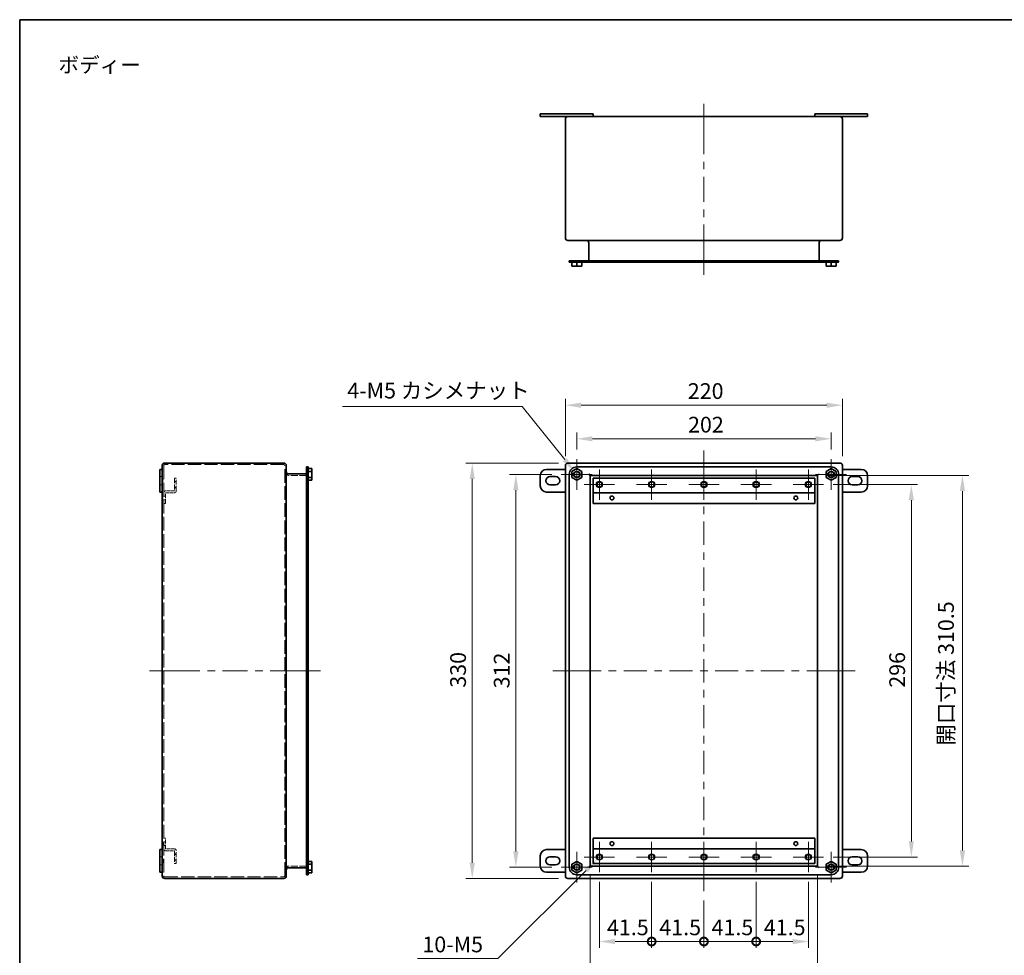
# Model space of a CAD drawing. Units: millimetres. Extents: x 72 to 5256, y 40 to 1445.
# Drawn here: x 3692 to 4474, y 421 to 1164 of the extents above; entities that cross this region are included whole.
import ezdxf
from ezdxf.enums import TextEntityAlignment as Align

# ---------------------------------------------------------------- set-up
doc = ezdxf.new("R2010")
doc.units = ezdxf.units.MM
doc.header["$LTSCALE"] = 5
doc.linetypes.add('DASHED', pattern=[0.2067, 0.1654, -0.0413])
doc.layers.get('Defpoints').update_dxf_attribs({"lineweight": 25})
for name, color, linetype, lineweight in [('Border (ISO)', 7, 'Continuous', 35), ('Dimension (ISO)', 7, 'Continuous', 18), ('Dimension (ISO) @ 1', 7, 'Continuous', 18), ('Hidden (ISO)', 7, 'DASHED', 18), ('Symbol (ISO)', 7, 'Continuous', 18), ('Visible (ISO)', 7, 'Continuous', 35), ('Visible Narrow (ISO)', 7, 'Continuous', 25)]:
    doc.layers.add(name, color=color, linetype=linetype, lineweight=lineweight)
doc.layers.add('Center Mark (ISO)', color=7, linetype='Continuous', lineweight=18, true_color=0x80ffff)
doc.layers.add('Centerline (ISO)', color=7, linetype='Continuous', lineweight=18, true_color=0x80ffff)
doc.styles.add('Note Text (TK)', font='txt')
doc.styles.add('文字スタイル40', font='txt')
doc.dimstyles.new('Default - Method 1b (TK)', dxfattribs={"dimscale": 5, "dimtxt": 2.5, "dimasz": 2.5, "dimexe": 1, "dimexo": 1.5, "dimgap": 1, "dimtad": 1, "dimtoh": 1, "dimrnd": 1e-08, "dimdsep": 46, "dimtxsty": 'Note Text (TK)', "dimcen": 0.09, "dimdle": 5, "dimclrd": 100, "dimclre": 100, "dimclrt": 7, "dimadec": 1, "dimazin": 1, "dimtfac": 1, "dimtmove": 0, "dimatfit": 3, "dimfxl": 0, "dimtolj": 1, "dimlwd": -1, "dimlwe": -1, "dimarcsym": 0})

# ---------------------------------------------------------------- blocks, each defined once
blk = doc.blocks.new('図面枠 tk図枠')
at = {"layer": 'Border (ISO)'}
for q in [(405.5, 289), (14.5, 8)]:
    blk.add_line((14.5, 289), q, dxfattribs=at)
blk = doc.blocks.new('*D122')
at = {"layer": 'Defpoints', "color": 0, "transparency": 16777216}
for p in [(4335.92, 830.99), (4133.92, 814.93), (4335.92, 814.93)]:
    blk.add_point(p, dxfattribs=at)
at = {"layer": 'Dimension (ISO)', "color": 100, "transparency": 16777216}
for p, q in [((4133.92, 822.43), (4133.92, 835.99)), ((4146.42, 830.99), (4323.42, 830.99)), ((4335.92, 822.43), (4335.92, 835.99))]:
    blk.add_line(p, q, dxfattribs=at)
for points in [[(4146.42, 833.08), (4146.42, 828.91), (4133.92, 830.99)], [(4323.42, 833.08), (4323.42, 828.91), (4335.92, 830.99)]]:
    blk.add_solid(points, dxfattribs=at)
at = {"layer": 'Dimension (ISO)', "color": 7, "transparency": 16777216, "insert": (4222.31, 842.24), "char_height": 12.5, "attachment_point": 4, "style": 'Note Text (TK)'}
blk.add_mtext('\\A1;202', dxfattribs=at)
blk = doc.blocks.new('*D121')
at = {"layer": 'Defpoints', "color": 0, "transparency": 16777216}
for p in [(4344.92, 857.68), (4124.92, 809.68), (4344.92, 809.68)]:
    blk.add_point(p, dxfattribs=at)
at = {"layer": 'Dimension (ISO)', "color": 100, "transparency": 16777216}
for p, q in [((4124.92, 817.18), (4124.92, 862.68)), ((4344.92, 817.18), (4344.92, 862.68)), ((4137.42, 857.68), (4332.42, 857.68))]:
    blk.add_line(p, q, dxfattribs=at)
for points in [[(4137.42, 859.76), (4137.42, 855.59), (4124.92, 857.68)], [(4332.42, 859.76), (4332.42, 855.59), (4344.92, 857.68)]]:
    blk.add_solid(points, dxfattribs=at)
at = {"layer": 'Dimension (ISO)', "color": 7, "transparency": 16777216, "insert": (4222.12, 868.93), "char_height": 12.5, "attachment_point": 4, "style": 'Note Text (TK)'}
blk.add_mtext('\\A1;220', dxfattribs=at)
blk = doc.blocks.new('*D120')
at = {"layer": 'Defpoints', "color": 0, "transparency": 16777216}
for p in [(4121.67, 802.68), (4085.57, 490.68), (4121.67, 490.68)]:
    blk.add_point(p, dxfattribs=at)
at = {"layer": 'Dimension (ISO)', "color": 100, "transparency": 16777216}
for p, q in [((4114.17, 802.68), (4080.57, 802.68)), ((4085.57, 790.18), (4085.57, 503.18)), ((4114.17, 490.68), (4080.57, 490.68))]:
    blk.add_line(p, q, dxfattribs=at)
for points in [[(4083.48, 790.18), (4087.65, 790.18), (4085.57, 802.68)], [(4083.48, 503.18), (4087.65, 503.18), (4085.57, 490.68)]]:
    blk.add_solid(points, dxfattribs=at)
at = {"layer": 'Dimension (ISO)', "color": 7, "transparency": 16777216, "insert": (4074.32, 632.73), "char_height": 12.5, "attachment_point": 4, "rotation": 90, "style": 'Note Text (TK)'}
blk.add_mtext('\\A1;312', dxfattribs=at)
blk = doc.blocks.new('*D119')
at = {"layer": 'Defpoints', "color": 0, "transparency": 16777216}
for p in [(4050.92, 811.68), (4126.92, 811.68), (4126.92, 481.68)]:
    blk.add_point(p, dxfattribs=at)
at = {"layer": 'Dimension (ISO)', "color": 100, "transparency": 16777216}
for p, q in [((4119.42, 811.68), (4045.92, 811.68)), ((4050.92, 494.18), (4050.92, 799.18)), ((4119.42, 481.68), (4045.92, 481.68))]:
    blk.add_line(p, q, dxfattribs=at)
for points in [[(4048.84, 799.18), (4053, 799.18), (4050.92, 811.68)], [(4048.84, 494.18), (4053, 494.18), (4050.92, 481.68)]]:
    blk.add_solid(points, dxfattribs=at)
at = {"layer": 'Dimension (ISO)', "color": 7, "transparency": 16777216, "insert": (4039.67, 633.24), "char_height": 12.5, "attachment_point": 4, "rotation": 90, "style": 'Note Text (TK)'}
blk.add_mtext('\\A1;330', dxfattribs=at)
blk = doc.blocks.new('*D118')
at = {"layer": 'Defpoints', "color": 0, "transparency": 16777216}
for p in [(4329.99, 794.68), (4329.99, 498.68), (4399.66, 498.68)]:
    blk.add_point(p, dxfattribs=at)
at = {"layer": 'Dimension (ISO)', "color": 100, "transparency": 16777216}
for p, q in [((4337.49, 794.68), (4404.66, 794.68)), ((4399.66, 782.18), (4399.66, 511.18)), ((4337.49, 498.68), (4404.66, 498.68))]:
    blk.add_line(p, q, dxfattribs=at)
for points in [[(4397.57, 782.18), (4401.74, 782.18), (4399.66, 794.68)], [(4397.57, 511.18), (4401.74, 511.18), (4399.66, 498.68)]]:
    blk.add_solid(points, dxfattribs=at)
at = {"layer": 'Dimension (ISO)', "color": 7, "transparency": 16777216, "insert": (4388.41, 633.22), "char_height": 12.5, "attachment_point": 4, "rotation": 90, "style": 'Note Text (TK)'}
blk.add_mtext('\\A1;296', dxfattribs=at)
blk = doc.blocks.new('_DotSmall')
at = {"color": 0, "linetype": 'ByBlock', "const_width": 0.5}
blk.add_lwpolyline([(-0.0625, 0, 1), (0.0625, 0, 1)], format="xyb", close=True, dxfattribs=at)
blk = doc.blocks.new('*D117')
at = {"layer": 'Defpoints', "color": 0, "transparency": 16777216}
for p in [(4151.92, 486.61), (4193.42, 486.61), (4193.42, 431.58)]:
    blk.add_point(p, dxfattribs=at)
at = {"layer": 'Dimension (ISO)', "color": 100, "transparency": 16777216}
for p, q in [((4151.92, 479.11), (4151.92, 426.58)), ((4193.42, 479.11), (4193.42, 426.58)), ((4164.42, 431.58), (4193.42, 431.58))]:
    blk.add_line(p, q, dxfattribs=at)
blk.add_solid([(4164.42, 433.67), (4164.42, 429.5), (4151.92, 431.58)], dxfattribs=at)
at = {"layer": 'Dimension (ISO)', "color": 100, "transparency": 16777216, "xscale": 12.5, "yscale": 12.5, "zscale": 12.5}
blk.add_blockref('_DotSmall', (4193.42, 431.58), dxfattribs=at)
at = {"layer": 'Dimension (ISO)', "color": 7, "transparency": 16777216, "insert": (4157.93, 442.83), "char_height": 12.5, "attachment_point": 4, "style": 'Note Text (TK)'}
blk.add_mtext('\\A1;41.5', dxfattribs=at)
blk = doc.blocks.new('*D116')
at = {"layer": 'Defpoints', "color": 0, "transparency": 16777216}
for p in [(4193.42, 486.61), (4234.92, 471.68), (4234.92, 431.58)]:
    blk.add_point(p, dxfattribs=at)
at = {"layer": 'Dimension (ISO)', "color": 100, "transparency": 16777216}
for p, q in [((4193.42, 479.11), (4193.42, 426.58)), ((4234.92, 464.18), (4234.92, 426.58)), ((4193.42, 431.58), (4234.92, 431.58))]:
    blk.add_line(p, q, dxfattribs=at)
at = {"layer": 'Dimension (ISO)', "color": 100, "transparency": 16777216, "xscale": 12.5, "yscale": 12.5, "zscale": 12.5, "rotation": 180}
blk.add_blockref('_DotSmall', (4193.42, 431.58), dxfattribs=at)
at = {"layer": 'Dimension (ISO)', "color": 100, "transparency": 16777216, "xscale": 12.5, "yscale": 12.5, "zscale": 12.5}
blk.add_blockref('_DotSmall', (4234.92, 431.58), dxfattribs=at)
at = {"layer": 'Dimension (ISO)', "color": 7, "transparency": 16777216, "insert": (4199.51, 442.83), "char_height": 12.5, "attachment_point": 4, "style": 'Note Text (TK)'}
blk.add_mtext('\\A1;41.5', dxfattribs=at)
blk = doc.blocks.new('*D115')
at = {"layer": 'Defpoints', "color": 0, "transparency": 16777216}
for p in [(4276.42, 486.61), (4234.92, 471.68), (4276.42, 431.58)]:
    blk.add_point(p, dxfattribs=at)
at = {"layer": 'Dimension (ISO)', "color": 100, "transparency": 16777216}
for p, q in [((4276.42, 479.11), (4276.42, 426.58)), ((4234.92, 464.18), (4234.92, 426.58)), ((4234.92, 431.58), (4276.42, 431.58))]:
    blk.add_line(p, q, dxfattribs=at)
at = {"layer": 'Dimension (ISO)', "color": 100, "transparency": 16777216, "xscale": 12.5, "yscale": 12.5, "zscale": 12.5, "rotation": 180}
blk.add_blockref('_DotSmall', (4234.92, 431.58), dxfattribs=at)
at = {"layer": 'Dimension (ISO)', "color": 100, "transparency": 16777216, "xscale": 12.5, "yscale": 12.5, "zscale": 12.5}
blk.add_blockref('_DotSmall', (4276.42, 431.58), dxfattribs=at)
at = {"layer": 'Dimension (ISO)', "color": 7, "transparency": 16777216, "insert": (4241.01, 442.83), "char_height": 12.5, "attachment_point": 4, "style": 'Note Text (TK)'}
blk.add_mtext('\\A1;41.5', dxfattribs=at)
blk = doc.blocks.new('*D114')
at = {"layer": 'Defpoints', "color": 0, "transparency": 16777216}
for p in [(4276.42, 486.61), (4317.92, 486.61), (4317.92, 431.58)]:
    blk.add_point(p, dxfattribs=at)
at = {"layer": 'Dimension (ISO)', "color": 100, "transparency": 16777216}
for p, q in [((4276.42, 479.11), (4276.42, 426.58)), ((4317.92, 479.11), (4317.92, 426.58)), ((4276.42, 431.58), (4305.42, 431.58))]:
    blk.add_line(p, q, dxfattribs=at)
blk.add_solid([(4305.42, 433.67), (4305.42, 429.5), (4317.92, 431.58)], dxfattribs=at)
at = {"layer": 'Dimension (ISO)', "color": 100, "transparency": 16777216, "xscale": 12.5, "yscale": 12.5, "zscale": 12.5, "rotation": 180}
blk.add_blockref('_DotSmall', (4276.42, 431.58), dxfattribs=at)
at = {"layer": 'Dimension (ISO)', "color": 7, "transparency": 16777216, "insert": (4282.51, 442.83), "char_height": 12.5, "attachment_point": 4, "style": 'Note Text (TK)'}
blk.add_mtext('\\A1;41.5', dxfattribs=at)
blk = doc.blocks.new('*D113')
at = {"layer": 'Defpoints', "color": 0, "transparency": 16777216}
for p in [(4132.25, 804.74), (4135.59, 800.61)]:
    blk.add_point(p, dxfattribs=at)
at = {"layer": 'Dimension (ISO)', "color": 100, "transparency": 16777216}
for p, q in [((3947.86, 856.54), (4090.51, 856.54)), ((4090.51, 856.54), (4124.41, 814.48)), ((4133.47, 802.68), (4134.37, 802.68)), ((4133.92, 802.23), (4133.92, 803.13))]:
    blk.add_line(p, q, dxfattribs=at)
blk.add_solid([(4126.03, 815.78), (4122.79, 813.17), (4132.25, 804.74)], dxfattribs=at)
at = {"layer": 'Dimension (ISO)', "color": 7, "transparency": 16777216, "insert": (3947.86, 869.32), "char_height": 12.5, "attachment_point": 4, "style": 'Note Text (TK)'}
blk.add_mtext('\\A1; 4-M5 カシメナット', dxfattribs=at)
blk = doc.blocks.new('*D112')
at = {"layer": 'Defpoints', "color": 0, "transparency": 16777216}
for p in [(4150.15, 496.91), (4153.69, 500.44)]:
    blk.add_point(p, dxfattribs=at)
at = {"layer": 'Dimension (ISO)', "color": 100, "transparency": 16777216}
for p, q in [((4151.47, 498.68), (4152.37, 498.68)), ((4151.92, 498.23), (4151.92, 499.13)), ((4071.27, 418.03), (4141.31, 488.07)), ((4007.51, 418.03), (4071.27, 418.03))]:
    blk.add_line(p, q, dxfattribs=at)
blk.add_solid([(4139.84, 489.54), (4142.79, 486.6), (4150.15, 496.91)], dxfattribs=at)
at = {"layer": 'Dimension (ISO)', "color": 7, "transparency": 16777216, "insert": (4007.51, 429.28), "char_height": 12.5, "attachment_point": 4, "style": 'Note Text (TK)'}
blk.add_mtext('\\A1; 10-M5', dxfattribs=at)
blk = doc.blocks.new('*D111')
at = {"layer": 'Defpoints', "color": 0, "transparency": 16777216}
for p in [(4144.67, 491.43), (4325.17, 491.43), (4325.17, 387.43)]:
    blk.add_point(p, dxfattribs=at)
at = {"layer": 'Dimension (ISO)', "color": 100, "transparency": 16777216}
for p, q in [((4144.67, 483.93), (4144.67, 382.43)), ((4325.17, 483.93), (4325.17, 382.43)), ((4157.17, 387.43), (4312.67, 387.43))]:
    blk.add_line(p, q, dxfattribs=at)
for points in [[(4157.17, 389.51), (4157.17, 385.34), (4144.67, 387.43)], [(4312.67, 389.51), (4312.67, 385.34), (4325.17, 387.43)]]:
    blk.add_solid(points, dxfattribs=at)
at = {"layer": 'Dimension (ISO)', "color": 7, "transparency": 16777216, "insert": (4176.66, 400.49), "char_height": 12.5, "attachment_point": 4, "style": 'Note Text (TK)'}
blk.add_mtext('\\A1;開口寸法 180.5', dxfattribs=at)
blk = doc.blocks.new('*D110')
at = {"layer": 'Defpoints', "color": 0, "transparency": 16777216}
for p in [(4325.17, 801.93), (4325.17, 491.43), (4440.25, 491.43)]:
    blk.add_point(p, dxfattribs=at)
at = {"layer": 'Dimension (ISO)', "color": 100, "transparency": 16777216}
for p, q in [((4332.67, 801.93), (4445.25, 801.93)), ((4440.25, 789.43), (4440.25, 503.93)), ((4332.67, 491.43), (4445.25, 491.43))]:
    blk.add_line(p, q, dxfattribs=at)
for points in [[(4438.16, 789.43), (4442.33, 789.43), (4440.25, 801.93)], [(4438.16, 503.93), (4442.33, 503.93), (4440.25, 491.43)]]:
    blk.add_solid(points, dxfattribs=at)
at = {"layer": 'Dimension (ISO)', "color": 7, "transparency": 16777216, "insert": (4427.19, 587.25), "char_height": 12.5, "attachment_point": 4, "rotation": 90, "style": 'Note Text (TK)'}
blk.add_mtext('\\A1;開口寸法 310.5', dxfattribs=at)

msp = doc.modelspace()

# ---------------------------------------------------------------- linework, layer by layer
at = {"layer": 'Center Mark (ISO)', "linetype": 'Continuous'}
for p, q in [((4133.9201, 802.6752), (4133.9201, 814.9252)), ((4335.9201, 802.6752), (4335.9201, 814.9252)), ((4151.9201, 794.6752), (4151.9201, 806.7422)), ((4193.4201, 794.6752), (4193.4201, 806.7422)), ((4234.9201, 794.6752), (4234.9201, 806.7422)), ((4276.4201, 794.6752), (4276.4201, 806.7422)), ((4317.9201, 794.6752), (4317.9201, 806.7422)), ((4133.9201, 802.6752), (4121.6701, 802.6752)), ((4133.9201, 802.6752), (4146.1701, 802.6752)), ((4133.9201, 802.6752), (4133.9201, 790.4252)), ((4335.9201, 802.6752), (4323.6701, 802.6752)), ((4335.9201, 802.6752), (4348.1701, 802.6752)), ((4335.9201, 802.6752), (4335.9201, 790.4252)), ((4151.9201, 794.6752), (4139.8531, 794.6752)), ((4151.9201, 794.6752), (4163.9871, 794.6752)), ((4151.9201, 794.6752), (4151.9201, 782.6082)), ((4193.4201, 794.6752), (4181.3531, 794.6752)), ((4193.4201, 794.6752), (4205.4871, 794.6752)), ((4193.4201, 794.6752), (4193.4201, 782.6082)), ((4234.9201, 794.6752), (4222.8531, 794.6752)), ((4234.9201, 794.6752), (4246.9871, 794.6752)), ((4234.9201, 794.6752), (4234.9201, 782.6082)), ((4276.4201, 794.6752), (4264.3531, 794.6752)), ((4276.4201, 794.6752), (4288.4871, 794.6752)), ((4276.4201, 794.6752), (4276.4201, 782.6082)), ((4317.9201, 794.6752), (4305.8531, 794.6752)), ((4317.9201, 794.6752), (4329.9871, 794.6752)), ((4317.9201, 794.6752), (4317.9201, 782.6082)), ((4151.9201, 498.6752), (4151.9201, 510.7422)), ((4193.4201, 498.6752), (4193.4201, 510.7422)), ((4234.9201, 498.6752), (4234.9201, 510.7422)), ((4276.4201, 498.6752), (4276.4201, 510.7422)), ((4317.9201, 498.6752), (4317.9201, 510.7422)), ((4133.9201, 490.6752), (4133.9201, 502.9252)), ((4335.9201, 490.6752), (4335.9201, 502.9252)), ((4151.9201, 498.6752), (4139.8531, 498.6752)), ((4151.9201, 498.6752), (4163.9871, 498.6752)), ((4151.9201, 498.6752), (4151.9201, 486.6082)), ((4193.4201, 498.6752), (4181.3531, 498.6752)), ((4193.4201, 498.6752), (4205.4871, 498.6752)), ((4193.4201, 498.6752), (4193.4201, 486.6082)), ((4234.9201, 498.6752), (4222.8531, 498.6752)), ((4234.9201, 498.6752), (4246.9871, 498.6752)), ((4234.9201, 498.6752), (4234.9201, 486.6082)), ((4276.4201, 498.6752), (4264.3531, 498.6752)), ((4276.4201, 498.6752), (4288.4871, 498.6752)), ((4276.4201, 498.6752), (4276.4201, 486.6082)), ((4317.9201, 498.6752), (4305.8531, 498.6752)), ((4317.9201, 498.6752), (4329.9871, 498.6752)), ((4317.9201, 498.6752), (4317.9201, 486.6082)), ((4133.9201, 490.6752), (4121.6701, 490.6752)), ((4133.9201, 490.6752), (4146.1701, 490.6752)), ((4133.9201, 490.6752), (4133.9201, 478.4252)), ((4335.9201, 490.6752), (4323.6701, 490.6752)), ((4335.9201, 490.6752), (4348.1701, 490.6752)), ((4335.9201, 490.6752), (4335.9201, 478.4252))]:
    msp.add_line(p, q, dxfattribs=at)
at = {"layer": 'Centerline (ISO)'}
for p, q in [((4234.9201, 1087.0862), (4234.9201, 1097.0862)), ((4234.9201, 1087.0862), (4234.9201, 1077.0862)), ((4234.9201, 971.2862), (4234.9201, 981.2862)), ((4234.9201, 971.2862), (4234.9201, 961.2862)), ((4234.9201, 811.6752), (4234.9201, 821.6752)), ((4234.9201, 811.6752), (4234.9201, 801.6752)), ((3804.6931, 646.6752), (3794.6931, 646.6752)), ((3804.6931, 646.6752), (3814.6931, 646.6752)), ((3920.4931, 646.6752), (3910.4931, 646.6752)), ((3920.4931, 646.6752), (3930.4931, 646.6752)), ((4124.9201, 646.6752), (4114.9201, 646.6752)), ((4124.9201, 646.6752), (4134.9201, 646.6752)), ((4344.9201, 646.6752), (4334.9201, 646.6752)), ((4344.9201, 646.6752), (4354.9201, 646.6752)), ((4234.9201, 481.6752), (4234.9201, 491.6752)), ((4234.9201, 481.6752), (4234.9201, 471.6752))]:
    msp.add_line(p, q, dxfattribs=at)
at = {"layer": 'Centerline (ISO)', "linetype": 'Continuous'}
for p, q in [((4234.9201, 1077.0862), (4234.9201, 1057.1529)), ((4234.9201, 1051.1529), (4234.9201, 1045.1529)), ((4234.9201, 1039.1529), (4234.9201, 1019.2196)), ((4234.9201, 1013.2196), (4234.9201, 1007.2196)), ((4234.9201, 1001.2196), (4234.9201, 981.2862)), ((4234.9201, 801.6752), (4234.9201, 783.2308)), ((4234.9201, 777.2308), (4234.9201, 771.2308)), ((4234.9201, 765.2308), (4234.9201, 746.7864)), ((4234.9201, 740.7864), (4234.9201, 734.7864)), ((4234.9201, 728.7864), (4234.9201, 710.3419)), ((4234.9201, 704.3419), (4234.9201, 698.3419)), ((4234.9201, 692.3419), (4234.9201, 673.8975)), ((4234.9201, 667.8975), (4234.9201, 661.8975)), ((4234.9201, 655.8975), (4234.9201, 637.453)), ((3814.6931, 646.6752), (3834.6265, 646.6752)), ((3840.6265, 646.6752), (3846.6265, 646.6752)), ((3852.6265, 646.6752), (3872.5598, 646.6752)), ((3878.5598, 646.6752), (3884.5598, 646.6752)), ((3890.5598, 646.6752), (3910.4931, 646.6752)), ((4134.9201, 646.6752), (4153.2535, 646.6752)), ((4159.2535, 646.6752), (4165.2535, 646.6752)), ((4171.2535, 646.6752), (4189.5868, 646.6752)), ((4195.5868, 646.6752), (4201.5868, 646.6752)), ((4207.5868, 646.6752), (4225.9201, 646.6752)), ((4231.9201, 646.6752), (4237.9201, 646.6752)), ((4243.9201, 646.6752), (4262.2535, 646.6752)), ((4268.2535, 646.6752), (4274.2535, 646.6752)), ((4280.2535, 646.6752), (4298.5868, 646.6752)), ((4304.5868, 646.6752), (4310.5868, 646.6752)), ((4316.5868, 646.6752), (4334.9201, 646.6752)), ((4234.9201, 631.453), (4234.9201, 625.453)), ((4234.9201, 619.453), (4234.9201, 601.0086)), ((4234.9201, 595.0086), (4234.9201, 589.0086)), ((4234.9201, 583.0086), (4234.9201, 564.5641)), ((4234.9201, 558.5641), (4234.9201, 552.5641)), ((4234.9201, 546.5641), (4234.9201, 528.1197)), ((4234.9201, 522.1197), (4234.9201, 516.1197)), ((4234.9201, 510.1197), (4234.9201, 491.6752))]:
    msp.add_line(p, q, dxfattribs=at)
at = {"layer": 'Hidden (ISO)', "ltscale": 13.143042}
for p, q in [((3805.8931, 809.6752), (3805.8931, 483.6752)), ((3901.9931, 483.6752), (3901.9931, 809.6752))]:
    msp.add_line(p, q, dxfattribs=at)
at = {"layer": 'Hidden (ISO)', "ltscale": 12.699565}
for p, q in [((3901.1931, 810.4752), (3806.6931, 810.4752)), ((3806.6931, 482.8752), (3901.1931, 482.8752))]:
    msp.add_line(p, q, dxfattribs=at)
at = {"layer": 'Hidden (ISO)', "ltscale": 0.571309}
for p, q in [((3920.4931, 805.9252), (3919.2931, 805.9252)), ((3920.4931, 799.4252), (3919.2931, 799.4252)), ((3920.4931, 493.9252), (3919.2931, 493.9252)), ((3920.4931, 487.4252), (3919.2931, 487.4252))]:
    msp.add_line(p, q, dxfattribs=at)
at = {"layer": 'Hidden (ISO)', "ltscale": 4.487736}
for p, q in [((3919.9931, 805.6752), (3919.9931, 799.6752)), ((3919.9931, 493.6752), (3919.9931, 487.6752))]:
    msp.add_line(p, q, dxfattribs=at)
at = {"layer": 'Hidden (ISO)', "ltscale": 0.237987}
for p, q in [((3920.4931, 805.6752), (3919.9931, 805.6752)), ((3920.4931, 799.6752), (3919.9931, 799.6752)), ((3920.4931, 493.6752), (3919.9931, 493.6752)), ((3920.4931, 487.6752), (3919.9931, 487.6752))]:
    msp.add_line(p, q, dxfattribs=at)
at = {"layer": 'Hidden (ISO)', "ltscale": 0.952248}
for p, q in [((3802.6931, 800.9252), (3804.6931, 800.9252)), ((3802.6931, 794.4252), (3804.6931, 794.4252)), ((3802.6931, 498.9252), (3804.6931, 498.9252)), ((3802.6931, 492.4252), (3804.6931, 492.4252))]:
    msp.add_line(p, q, dxfattribs=at)
at = {"layer": 'Hidden (ISO)', "ltscale": 0.285604}
for p, q in [((3804.6931, 799.1752), (3805.2931, 799.1752)), ((3804.6931, 796.1752), (3805.2931, 796.1752)), ((3804.6931, 785.4752), (3805.2931, 785.4752)), ((3804.6931, 782.4752), (3805.2931, 782.4752)), ((3804.6931, 510.8752), (3805.2931, 510.8752)), ((3804.6931, 507.8752), (3805.2931, 507.8752)), ((3804.6931, 497.1752), (3805.2931, 497.1752)), ((3804.6931, 494.1752), (3805.2931, 494.1752))]:
    msp.add_line(p, q, dxfattribs=at)
at = {"layer": 'Hidden (ISO)', "ltscale": 0.095135}
for p, q in [((3804.6931, 799.1502), (3804.8931, 799.1502)), ((3804.6931, 796.2002), (3804.8931, 796.2002)), ((3804.6931, 497.1502), (3804.8931, 497.1502)), ((3804.6931, 494.2002), (3804.8931, 494.2002))]:
    msp.add_line(p, q, dxfattribs=at)
at = {"layer": 'Hidden (ISO)', "ltscale": 1.757636}
for p, q in [((3805.1931, 798.8502), (3805.1931, 796.5002)), ((3805.1931, 496.8502), (3805.1931, 494.5002))]:
    msp.add_line(p, q, dxfattribs=at)
at = {"layer": 'Hidden (ISO)', "ltscale": 2.243818}
for p, q in [((3805.2931, 796.1752), (3805.2931, 799.1752)), ((3805.2931, 782.4752), (3805.2931, 785.4752)), ((3805.2931, 507.8752), (3805.2931, 510.8752)), ((3805.2931, 494.1752), (3805.2931, 497.1752))]:
    msp.add_line(p, q, dxfattribs=at)
at = {"layer": 'Hidden (ISO)', "ltscale": 4.761642}
for p, q in [((3814.3931, 799.6752), (3814.3931, 789.6752)), ((3815.8931, 789.6752), (3815.8931, 799.6752)), ((3814.3931, 503.6752), (3814.3931, 493.6752)), ((3815.8931, 493.6752), (3815.8931, 503.6752))]:
    msp.add_line(p, q, dxfattribs=at)
at = {"layer": 'Hidden (ISO)', "ltscale": 0.714161}
for p, q in [((3815.8931, 799.6752), (3814.3931, 799.6752)), ((3815.8931, 797.1752), (3814.3931, 797.1752)), ((3814.3931, 796.7422), (3815.8931, 796.7422)), ((3814.3931, 792.6082), (3815.8931, 792.6082)), ((3814.3931, 792.1752), (3815.8931, 792.1752)), ((3807.3931, 785.4752), (3805.8931, 785.4752)), ((3807.3931, 782.4752), (3805.8931, 782.4752)), ((3805.8931, 779.6752), (3807.3931, 779.6752)), ((3807.3931, 513.6752), (3805.8931, 513.6752)), ((3807.3931, 510.8752), (3805.8931, 510.8752)), ((3807.3931, 507.8752), (3805.8931, 507.8752)), ((3815.8931, 501.1752), (3814.3931, 501.1752)), ((3814.3931, 500.7422), (3815.8931, 500.7422)), ((3814.3931, 496.6082), (3815.8931, 496.6082)), ((3814.3931, 496.1752), (3815.8931, 496.1752)), ((3814.3931, 493.6752), (3815.8931, 493.6752))]:
    msp.add_line(p, q, dxfattribs=at)
at = {"layer": 'Hidden (ISO)', "ltscale": 6.713955}
for p, q in [((3919.2931, 801.9252), (3905.1931, 801.9252)), ((3919.2931, 491.4252), (3905.1931, 491.4252))]:
    msp.add_line(p, q, dxfattribs=at)
at = {"layer": 'Hidden (ISO)', "ltscale": 1.66651}
for p, q in [((3923.4931, 804.9252), (3919.9931, 804.9252)), ((3923.4931, 800.4252), (3919.9931, 800.4252)), ((3923.4931, 492.9252), (3919.9931, 492.9252)), ((3923.4931, 488.4252), (3919.9931, 488.4252))]:
    msp.add_line(p, q, dxfattribs=at)
at = {"layer": 'Hidden (ISO)', "ltscale": 1.428422}
for p, q in [((3923.4931, 805.3312), (3920.4931, 805.3312)), ((3920.4931, 800.0193), (3923.4931, 800.0193)), ((3923.4931, 493.3312), (3920.4931, 493.3312)), ((3920.4931, 488.0193), (3923.4931, 488.0193))]:
    msp.add_line(p, q, dxfattribs=at)
at = {"layer": 'Hidden (ISO)', "ltscale": 3.333119}
for p, q in [((3814.3931, 789.6752), (3807.3931, 789.6752)), ((3807.3931, 788.1752), (3814.3931, 788.1752)), ((3814.3931, 505.1752), (3807.3931, 505.1752)), ((3807.3931, 503.6752), (3814.3931, 503.6752))]:
    msp.add_line(p, q, dxfattribs=at)
at = {"layer": 'Hidden (ISO)', "ltscale": 4.04738}
for p, q in [((3807.3931, 779.6752), (3807.3931, 788.1752)), ((3807.3931, 505.1752), (3807.3931, 513.6752))]:
    msp.add_line(p, q, dxfattribs=at)
at = {"layer": 'Hidden (ISO)', "ltscale": 0.598278}
for centre, start, end in [((3806.6931, 809.6752), 90, 180), ((3901.1931, 809.6752), 0, 90), ((3806.6931, 483.6752), 180, 270), ((3901.1931, 483.6752), 270, 0)]:
    msp.add_arc(centre, 0.8, start, end, dxfattribs=at)
at = {"layer": 'Hidden (ISO)', "ltscale": 0.224292}
for centre, start, end in [((3804.8931, 798.8502), 0, 90), ((3804.8931, 796.5002), 270, 0), ((3804.8931, 496.8502), 0, 90), ((3804.8931, 494.5002), 270, 0)]:
    msp.add_arc(centre, 0.3, start, end, dxfattribs=at)
at = {"layer": 'Hidden (ISO)', "ltscale": 2.910427}
for centre, start, end in [((3905.1931, 805.1252), 180, 270), ((3905.1931, 488.2252), 90, 180)]:
    msp.add_arc(centre, 3.2, start, end, dxfattribs=at)
at = {"layer": 'Hidden (ISO)', "ltscale": 1.091348}
for centre, start, end in [((3919.2931, 803.1252), 270, 0), ((3919.2931, 490.2252), 0, 90)]:
    msp.add_arc(centre, 1.2, start, end, dxfattribs=at)
at = {"layer": 'Hidden (ISO)', "ltscale": 1.121859}
for centre, start, end in [((3807.3931, 788.1752), 90, 180), ((3814.3931, 789.6752), 270, 0), ((3807.3931, 505.1752), 180, 270), ((3814.3931, 503.6752), 0, 90)]:
    msp.add_arc(centre, 1.5, start, end, dxfattribs=at)
at = {"layer": 'Visible (ISO)'}
for p, q in [((4104.9201, 1089.0862), (4104.9201, 1087.0862)), ((4104.9201, 1089.0862), (4109.9201, 1089.0862)), ((4104.9201, 1087.0862), (4109.9201, 1087.0862)), ((4141.9201, 1089.0862), (4109.9201, 1089.0862)), ((4126.9201, 1087.0862), (4109.9201, 1087.0862)), ((4342.9201, 1087.0862), (4126.9201, 1087.0862)), ((4141.9201, 1089.0862), (4146.9201, 1089.0862)), ((4146.9201, 1089.0862), (4146.9201, 1087.0862)), ((4322.9201, 1089.0862), (4327.9201, 1089.0862)), ((4322.9201, 1089.0862), (4322.9201, 1087.0862)), ((4359.9201, 1089.0862), (4327.9201, 1089.0862)), ((4359.9201, 1087.0862), (4342.9201, 1087.0862)), ((4359.9201, 1089.0862), (4364.9201, 1089.0862)), ((4359.9201, 1087.0862), (4364.9201, 1087.0862)), ((4364.9201, 1089.0862), (4364.9201, 1087.0862)), ((4124.9201, 1085.0862), (4124.9201, 990.5862)), ((4344.9201, 990.5862), (4344.9201, 1085.0862)), ((4126.9201, 988.5862), (4342.9201, 988.5862)), ((4143.4701, 986.5862), (4143.4701, 972.4862)), ((4326.3701, 986.5862), (4326.3701, 972.4862)), ((4127.9201, 972.4862), (4133.9201, 972.4862)), ((4127.9201, 972.4862), (4127.9201, 971.2862)), ((4133.9201, 971.2862), (4127.9201, 971.2862)), ((4129.9201, 971.2862), (4129.9201, 968.2862)), ((4133.9201, 972.4862), (4335.9201, 972.4862)), ((4335.9201, 971.2862), (4133.9201, 971.2862)), ((4133.9201, 971.2862), (4133.9201, 968.2862)), ((4137.9201, 971.2862), (4137.9201, 968.2862)), ((4331.9201, 971.2862), (4331.9201, 968.2862)), ((4335.9201, 972.4862), (4341.9201, 972.4862)), ((4341.9201, 971.2862), (4335.9201, 971.2862)), ((4335.9201, 971.2862), (4335.9201, 968.2862)), ((4339.9201, 971.2862), (4339.9201, 968.2862)), ((4341.9201, 971.2862), (4341.9201, 972.4862)), ((4133.9201, 968.2862), (4129.9201, 968.2862)), ((4137.9201, 968.2862), (4133.9201, 968.2862)), ((4335.9201, 968.2862), (4331.9201, 968.2862)), ((4339.9201, 968.2862), (4335.9201, 968.2862)), ((3802.6931, 801.6752), (3802.6931, 806.6752)), ((3802.6931, 806.6752), (3804.6931, 806.6752)), ((3804.6931, 809.6752), (3804.6931, 806.6752)), ((3804.6931, 801.6752), (3804.6931, 806.6752)), ((3901.1931, 811.6752), (3806.6931, 811.6752)), ((3903.1931, 483.6752), (3903.1931, 809.6752)), ((3920.4931, 808.6752), (3919.2931, 808.6752)), ((3919.2931, 802.6752), (3919.2931, 808.6752)), ((3920.4931, 808.6752), (3920.4931, 802.6752)), ((3920.4931, 807.2941), (3923.4931, 807.2941)), ((3923.4931, 807.2941), (3923.4931, 804.9846)), ((4124.9201, 806.6752), (4109.9201, 806.6752)), ((4124.9201, 809.6752), (4124.9201, 483.6752)), ((4342.9201, 811.6752), (4126.9201, 811.6752)), ((4133.9201, 807.2941), (4129.9201, 804.9846)), ((4335.9201, 808.6752), (4133.9201, 808.6752)), ((4137.9201, 804.9846), (4133.9201, 807.2941)), ((4335.9201, 807.2941), (4331.9201, 804.9846)), ((4339.9201, 804.9846), (4335.9201, 807.2941)), ((4344.9201, 483.6752), (4344.9201, 809.6752)), ((4359.9201, 806.6752), (4344.9201, 806.6752)), ((3802.6931, 801.6752), (3802.6931, 793.6752)), ((3804.6931, 801.6752), (3804.6931, 793.6752)), ((3905.1931, 803.1252), (3919.2931, 803.1252)), ((3919.2931, 490.6752), (3919.2931, 802.6752)), ((3920.4931, 804.9846), (3923.4931, 804.9846)), ((3920.4931, 802.6752), (3920.4931, 490.6752)), ((3920.4931, 800.3658), (3923.4931, 800.3658)), ((3920.4931, 798.0564), (3923.4931, 798.0564)), ((3923.4931, 804.9846), (3923.4931, 800.3658)), ((3923.4931, 800.3658), (3923.4931, 798.0564)), ((4104.9201, 801.6752), (4104.9201, 793.6752)), ((4112.6701, 800.9252), (4117.1701, 800.9252)), ((4127.9201, 802.6752), (4127.9201, 490.6752)), ((4129.9201, 804.9846), (4129.9201, 800.3658)), ((4129.9201, 800.3658), (4133.9201, 798.0564)), ((4133.9201, 798.0564), (4137.9201, 800.3658)), ((4137.9201, 800.3658), (4137.9201, 804.9846)), ((4144.6701, 801.9252), (4143.4701, 803.1252)), ((4144.6701, 801.9252), (4325.1701, 801.9252)), ((4144.6701, 491.4252), (4144.6701, 801.9252)), ((4322.9201, 799.6752), (4146.9201, 799.6752)), ((4146.9201, 789.6752), (4146.9201, 799.6752)), ((4322.9201, 799.6752), (4322.9201, 789.6752)), ((4325.1701, 801.9252), (4326.3701, 803.1252)), ((4325.1701, 801.9252), (4325.1701, 491.4252)), ((4331.9201, 804.9846), (4331.9201, 800.3658)), ((4331.9201, 800.3658), (4335.9201, 798.0564)), ((4335.9201, 798.0564), (4339.9201, 800.3658)), ((4339.9201, 800.3658), (4339.9201, 804.9846)), ((4341.9201, 490.6752), (4341.9201, 802.6752)), ((4352.6701, 800.9252), (4357.1701, 800.9252)), ((4364.9201, 793.6752), (4364.9201, 801.6752)), ((3802.6931, 788.6752), (3802.6931, 793.6752)), ((3804.6931, 788.6752), (3804.6931, 793.6752)), ((4117.1701, 794.4252), (4112.6701, 794.4252)), ((4357.1701, 794.4252), (4352.6701, 794.4252)), ((3802.6931, 788.6752), (3804.6931, 788.6752)), ((3804.6931, 788.6752), (3804.6931, 504.6752)), ((4109.9201, 788.6752), (4124.9201, 788.6752)), ((4146.9201, 789.6752), (4146.9201, 788.1752)), ((4146.9201, 788.1752), (4322.9201, 788.1752)), ((4146.9201, 779.6752), (4146.9201, 788.1752)), ((4322.9201, 788.1752), (4322.9201, 789.6752)), ((4322.9201, 788.1752), (4322.9201, 779.6752)), ((4344.9201, 788.6752), (4359.9201, 788.6752)), ((4146.9201, 779.6752), (4322.9201, 779.6752)), ((4146.9201, 505.1752), (4146.9201, 513.6752)), ((4322.9201, 513.6752), (4146.9201, 513.6752)), ((4322.9201, 513.6752), (4322.9201, 505.1752)), ((3802.6931, 499.6752), (3802.6931, 504.6752)), ((3802.6931, 504.6752), (3804.6931, 504.6752)), ((3804.6931, 499.6752), (3804.6931, 504.6752)), ((4124.9201, 504.6752), (4109.9201, 504.6752)), ((4146.9201, 505.1752), (4146.9201, 503.6752)), ((4322.9201, 505.1752), (4146.9201, 505.1752)), ((4146.9201, 493.6752), (4146.9201, 503.6752)), ((4322.9201, 503.6752), (4322.9201, 505.1752)), ((4322.9201, 503.6752), (4322.9201, 493.6752)), ((4359.9201, 504.6752), (4344.9201, 504.6752)), ((3802.6931, 499.6752), (3802.6931, 491.6752)), ((3804.6931, 499.6752), (3804.6931, 491.6752)), ((3920.4931, 495.2941), (3923.4931, 495.2941)), ((3920.4931, 492.9846), (3923.4931, 492.9846)), ((3923.4931, 495.2941), (3923.4931, 492.9846)), ((3923.4931, 492.9846), (3923.4931, 488.3658)), ((4104.9201, 499.6752), (4104.9201, 491.6752)), ((4112.6701, 498.9252), (4117.1701, 498.9252)), ((4133.9201, 495.2941), (4129.9201, 492.9846)), ((4129.9201, 492.9846), (4129.9201, 488.3658)), ((4137.9201, 492.9846), (4133.9201, 495.2941)), ((4137.9201, 488.3658), (4137.9201, 492.9846)), ((4146.9201, 493.6752), (4322.9201, 493.6752)), ((4335.9201, 495.2941), (4331.9201, 492.9846)), ((4331.9201, 492.9846), (4331.9201, 488.3658)), ((4339.9201, 492.9846), (4335.9201, 495.2941)), ((4339.9201, 488.3658), (4339.9201, 492.9846)), ((4352.6701, 498.9252), (4357.1701, 498.9252)), ((4364.9201, 491.6752), (4364.9201, 499.6752)), ((3802.6931, 486.6752), (3802.6931, 491.6752)), ((3802.6931, 486.6752), (3804.6931, 486.6752)), ((3804.6931, 486.6752), (3804.6931, 491.6752)), ((3804.6931, 486.6752), (3804.6931, 483.6752)), ((3905.1931, 490.2252), (3919.2931, 490.2252)), ((3919.2931, 484.6752), (3919.2931, 490.6752)), ((3920.4931, 490.6752), (3920.4931, 484.6752)), ((3920.4931, 488.3658), (3923.4931, 488.3658)), ((3920.4931, 486.0564), (3923.4931, 486.0564)), ((3923.4931, 488.3658), (3923.4931, 486.0564)), ((4109.9201, 486.6752), (4124.9201, 486.6752)), ((4117.1701, 492.4252), (4112.6701, 492.4252)), ((4129.9201, 488.3658), (4133.9201, 486.0564)), ((4133.9201, 486.0564), (4137.9201, 488.3658)), ((4144.6701, 491.4252), (4143.4701, 490.2252)), ((4325.1701, 491.4252), (4144.6701, 491.4252)), ((4326.3701, 490.2252), (4325.1701, 491.4252)), ((4331.9201, 488.3658), (4335.9201, 486.0564)), ((4335.9201, 486.0564), (4339.9201, 488.3658)), ((4344.9201, 486.6752), (4359.9201, 486.6752)), ((4357.1701, 492.4252), (4352.6701, 492.4252)), ((3806.6931, 481.6752), (3901.1931, 481.6752)), ((3919.2931, 484.6752), (3920.4931, 484.6752)), ((4126.9201, 481.6752), (4342.9201, 481.6752)), ((4133.9201, 484.6752), (4335.9201, 484.6752))]:
    msp.add_line(p, q, dxfattribs=at)
for centre, radius in [((4133.9201, 802.6752), 2.25), ((4335.9201, 802.6752), 2.25), ((4151.9201, 794.6752), 2.067), ((4193.4201, 794.6752), 2.067), ((4234.9201, 794.6752), 2.067), ((4276.4201, 794.6752), 2.067), ((4317.9201, 794.6752), 2.067), ((4161.9201, 783.9752), 1.5), ((4307.9201, 783.9752), 1.5), ((4161.9201, 509.3752), 1.5), ((4307.9201, 509.3752), 1.5), ((4151.9201, 498.6752), 2.067), ((4193.4201, 498.6752), 2.067), ((4234.9201, 498.6752), 2.067), ((4276.4201, 498.6752), 2.067), ((4317.9201, 498.6752), 2.067), ((4133.9201, 490.6752), 2.25), ((4335.9201, 490.6752), 2.25)]:
    msp.add_circle(centre, radius, dxfattribs=at)
for centre, radius, start, end in [((4126.9201, 1085.0862), 2, 90, 180), ((4342.9201, 1085.0862), 2, 0, 90), ((4126.9201, 990.5862), 2, 180, 270), ((4141.4701, 986.5862), 2, 0, 90), ((4328.3701, 986.5862), 2, 90, 180), ((4342.9201, 990.5862), 2, 270, 0), ((3806.6931, 809.6752), 2, 90, 180), ((3901.1931, 809.6752), 2, 0, 90), ((4109.9201, 801.6752), 5, 90, 180), ((4126.9201, 809.6752), 2, 90, 180), ((4133.9201, 802.6752), 6, 90, 180), ((4335.9201, 802.6752), 6, 0, 90), ((4342.9201, 809.6752), 2, 0, 90), ((4359.9201, 801.6752), 5, 0, 90), ((3905.1931, 805.1252), 2, 180, 270), ((4112.6701, 797.6752), 3.25, 90, 270), ((4117.1701, 797.6752), 3.25, 270, 90), ((4352.6701, 797.6752), 3.25, 90, 270), ((4357.1701, 797.6752), 3.25, 270, 90), ((4109.9201, 793.6752), 5, 180, 270), ((4359.9201, 793.6752), 5, 270, 0), ((4109.9201, 499.6752), 5, 90, 180), ((4359.9201, 499.6752), 5, 0, 90), ((4112.6701, 495.6752), 3.25, 90, 270), ((4117.1701, 495.6752), 3.25, 270, 90), ((4352.6701, 495.6752), 3.25, 90, 270), ((4357.1701, 495.6752), 3.25, 270, 90), ((3905.1931, 488.2252), 2, 90, 180), ((4109.9201, 491.6752), 5, 180, 270), ((4133.9201, 490.6752), 6, 180, 270), ((4335.9201, 490.6752), 6, 270, 0), ((4359.9201, 491.6752), 5, 270, 0), ((3806.6931, 483.6752), 2, 180, 270), ((3901.1931, 483.6752), 2, 270, 0), ((4126.9201, 483.6752), 2, 180, 270), ((4342.9201, 483.6752), 2, 270, 0)]:
    msp.add_arc(centre, radius, start, end, dxfattribs=at)
at = {"layer": 'Visible Narrow (ISO)'}
for centre, radius in [((4133.9201, 802.6752), 2.6559), ((4335.9201, 802.6752), 2.6559), ((4151.9201, 794.6752), 2.5), ((4193.4201, 794.6752), 2.5), ((4234.9201, 794.6752), 2.5), ((4276.4201, 794.6752), 2.5), ((4317.9201, 794.6752), 2.5), ((4151.9201, 498.6752), 2.5), ((4193.4201, 498.6752), 2.5), ((4234.9201, 498.6752), 2.5), ((4276.4201, 498.6752), 2.5), ((4317.9201, 498.6752), 2.5), ((4133.9201, 490.6752), 2.6559), ((4335.9201, 490.6752), 2.6559)]:
    msp.add_circle(centre, radius, dxfattribs=at)

# ---------------------------------------------------------------- block references
at = {"xscale": 4, "yscale": 4, "zscale": 4}
msp.add_blockref('図面枠 tk図枠', (3633.5, 8), dxfattribs=at)

# ---------------------------------------------------------------- texts
at = {"layer": 'Symbol (ISO)', "color": 7, "style": '文字スタイル40'}
msp.add_text('ボディー', height=12, dxfattribs=at).set_placement((3722.3127, 1128.0254), align=Align.MIDDLE_LEFT)

# ---------------------------------------------------------------- dimensions: what is measured, and where the dimension line sits
at = {"layer": 'Dimension (ISO) @ 1', "color": 100, "true_color": 0x00ff3f}
for p1, p2, text, picture, middle in [((4135.5867, 800.6073), (4132.2535, 804.7432), ' 4-M5 カシメナット', '*D113', (4016.6859, 856.543)), ((4153.6879, 500.443), (4150.1524, 496.9075), ' 10-M5', '*D112', (4034.7446, 418.026))]:
    dim = msp.add_diameter_dim_2p(p1=p1, p2=p2, text=text, dimstyle='Default - Method 1b (TK)', override={"dimscale": 1, "dimtxt": 12.5, "dimasz": 12.5, "dimexe": 5, "dimexo": 7.5, "dimgap": 5, "dimtih": 1, "dimdec": 2, "dimlfac": 1, "dimcen": 0.45, "dimtp": 0, "dimtm": 0, "dimtdec": 2, "dimtix": 0, "dimtofl": 0, "dimtmove": 0, "dimatfit": 3}, dxfattribs=at)
    dim.commit()
    dim.dimension.update_dxf_attribs({"geometry": picture, "text_midpoint": middle, "dimtype": 163})
for base, p1, p2, angle, override, picture, middle in [((4344.9201, 857.6752), (4124.9201, 809.6752), (4344.9201, 809.6752), 180, {"dimscale": 1, "dimtxt": 12.5, "dimasz": 12.5, "dimexe": 5, "dimexo": 7.5, "dimgap": 5, "dimtoh": 0, "dimdec": 2, "dimcen": 0.45, "dimtp": 0, "dimtm": 0, "dimtdec": 2, "dimtix": 0, "dimtofl": 0, "dimtmove": 0, "dimatfit": 1}, '*D121', (4234.9748, 857.6752)), ((4335.9201, 830.993), (4133.9201, 814.9252), (4335.9201, 814.9252), 180, {"dimscale": 1, "dimtxt": 12.5, "dimasz": 12.5, "dimexe": 5, "dimexo": 7.5, "dimgap": 5, "dimtoh": 0, "dimdec": 2, "dimcen": 0.45, "dimtp": 0, "dimtm": 0, "dimtdec": 2, "dimtix": 0, "dimtofl": 0, "dimtmove": 0, "dimatfit": 1}, '*D122', (4235.0239, 830.993)), ((4050.9201, 811.6752), (4126.9201, 481.6752), (4126.9201, 811.6752), 90, {"dimscale": 1, "dimtxt": 12.5, "dimasz": 12.5, "dimexe": 5, "dimexo": 7.5, "dimgap": 5, "dimtoh": 0, "dimdec": 2, "dimcen": 0.45, "dimtp": 0, "dimtm": 0, "dimtdec": 2, "dimtix": 0, "dimtofl": 0, "dimtmove": 0, "dimatfit": 1}, '*D119', (4050.9201, 646.0991)), ((4085.5673, 490.6752), (4121.6701, 802.6752), (4121.6701, 490.6752), 90, {"dimscale": 1, "dimtxt": 12.5, "dimasz": 12.5, "dimexe": 5, "dimexo": 7.5, "dimgap": 5, "dimtoh": 0, "dimdec": 2, "dimcen": 0.45, "dimtp": 0, "dimtm": 0, "dimtdec": 2, "dimtix": 0, "dimtofl": 0, "dimtmove": 0, "dimatfit": 1}, '*D120', (4085.5673, 645.4449)), ((4399.6579, 498.6752), (4329.9871, 794.6752), (4329.9871, 498.6752), 90, {"dimscale": 1, "dimtxt": 12.5, "dimasz": 12.5, "dimexe": 5, "dimexo": 7.5, "dimgap": 5, "dimtoh": 0, "dimdec": 2, "dimcen": 0.45, "dimtp": 0, "dimtm": 0, "dimtdec": 2, "dimtix": 0, "dimtofl": 0, "dimtmove": 0, "dimatfit": 1}, '*D118', (4399.6579, 645.8978)), ((4193.4201, 431.5818), (4151.9201, 486.6082), (4193.4201, 486.6082), 180, {"dimscale": 1, "dimtxt": 12.5, "dimasz": 12.5, "dimexe": 5, "dimexo": 7.5, "dimgap": 5, "dimtoh": 0, "dimdec": 2, "dimblk2": 'DotSmall', "dimsah": 1, "dimcen": 0.45, "dimdle": 0, "dimtp": 0, "dimtm": 0, "dimtdec": 2, "dimtix": 0, "dimtofl": 0, "dimtmove": 0, "dimatfit": 1}, '*D117', (4172.6301, 431.5818)), ((4234.9201, 431.5818), (4193.4201, 486.6082), (4234.9201, 471.6752), 180, {"dimscale": 1, "dimtxt": 12.5, "dimasz": 12.5, "dimexe": 5, "dimexo": 7.5, "dimgap": 5, "dimtoh": 0, "dimdec": 2, "dimblk1": 'DotSmall', "dimblk2": 'DotSmall', "dimsah": 1, "dimcen": 0.45, "dimdle": 0, "dimtp": 0, "dimtm": 0, "dimtdec": 2, "dimtix": 0, "dimtofl": 0, "dimtmove": 0, "dimatfit": 1}, '*D116', (4214.2101, 431.5818)), ((4276.4201, 431.5818), (4234.9201, 471.6752), (4276.4201, 486.6082), 180, {"dimscale": 1, "dimtxt": 12.5, "dimasz": 12.5, "dimexe": 5, "dimexo": 7.5, "dimgap": 5, "dimtoh": 0, "dimdec": 2, "dimblk1": 'DotSmall', "dimblk2": 'DotSmall', "dimsah": 1, "dimcen": 0.45, "dimdle": 0, "dimtp": 0, "dimtm": 0, "dimtdec": 2, "dimtix": 0, "dimtofl": 0, "dimtmove": 0, "dimatfit": 1}, '*D115', (4255.7101, 431.5818)), ((4317.9201, 431.5818), (4276.4201, 486.6082), (4317.9201, 486.6082), 180, {"dimscale": 1, "dimtxt": 12.5, "dimasz": 12.5, "dimexe": 5, "dimexo": 7.5, "dimgap": 5, "dimtoh": 0, "dimdec": 2, "dimblk1": 'DotSmall', "dimsah": 1, "dimcen": 0.45, "dimdle": 0, "dimtp": 0, "dimtm": 0, "dimtdec": 2, "dimtix": 0, "dimtofl": 0, "dimtmove": 0, "dimatfit": 1}, '*D114', (4297.2101, 431.5818))]:
    dim = msp.add_linear_dim(base=base, p1=p1, p2=p2, angle=angle, dimstyle='Default - Method 1b (TK)', override=override, dxfattribs=at)
    dim.commit()
    dim.dimension.update_dxf_attribs({"geometry": picture, "text_midpoint": middle, "dimtype": 160})
dim = msp.add_linear_dim(base=(4440.2473, 491.4252), p1=(4325.1701, 801.9252), p2=(4325.1701, 491.4252), angle=270, text='開口寸法 <>', dimstyle='Default - Method 1b (TK)', override={"dimscale": 1, "dimtxt": 12.5, "dimasz": 12.5, "dimexe": 5, "dimexo": 7.5, "dimgap": 5, "dimtoh": 0, "dimdec": 2, "dimcen": 0.45, "dimtp": 0, "dimtm": 0, "dimtdec": 2, "dimtix": 0, "dimtofl": 0, "dimtmove": 0, "dimatfit": 1}, dxfattribs=at)
dim.commit()
dim.dimension.update_dxf_attribs({"geometry": '*D110', "text_midpoint": (4440.2473, 645.0975), "dimtype": 160})
dim = msp.add_linear_dim(base=(4325.1701, 387.4252), p1=(4144.6701, 491.4252), p2=(4325.1701, 491.4252), text='開口寸法 <>', dimstyle='Default - Method 1b (TK)', override={"dimscale": 1, "dimtxt": 12.5, "dimasz": 12.5, "dimexe": 5, "dimexo": 7.5, "dimgap": 5, "dimtoh": 0, "dimdec": 2, "dimcen": 0.45, "dimtp": 0, "dimtm": 0, "dimtdec": 2, "dimtix": 0, "dimtofl": 0, "dimtmove": 0, "dimatfit": 1}, dxfattribs=at)
dim.commit()
dim.dimension.update_dxf_attribs({"geometry": '*D111', "text_midpoint": (4234.5085, 387.4252), "dimtype": 160})

doc.saveas('drawing.dxf')
